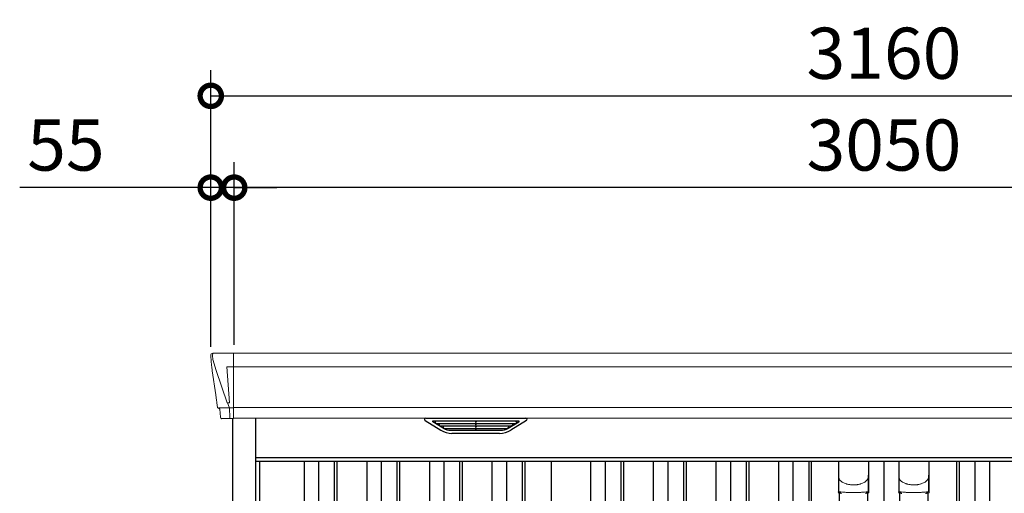
# Model space of a CAD drawing. Extents: x 220 to 16588, y -219 to 11106.
# Drawn here: x 3692 to 6002, y 4056 to 5168 of the extents above; entities that cross this region are included whole.
import ezdxf

# ---------------------------------------------------------------- set-up
doc = ezdxf.new("R2010")
doc.units = 0
doc.header["$LTSCALE"] = 20
doc.header["$PDMODE"] = 3
doc.header["$PDSIZE"] = 2
doc.layers.get('0').update_dxf_attribs({"linetype": 'CONTINUOUS'})
doc.layers.get('DEFPOINTS').update_dxf_attribs({"linetype": 'CONTINUOUS'})
for name, color, linetype in [('寸法', 4, 'CONTINUOUS'), ('細線', 5, 'CONTINUOUS'), ('部品1', 7, 'CONTINUOUS')]:
    doc.layers.add(name, color=color, linetype=linetype)
doc.styles.add('STYLE1', font='isocp.shx', dxfattribs={"bigfont": 'bigfont.shx'})
doc.dimstyles.new('INABA_S40G', dxfattribs={"dimscale": 40, "dimtxt": 3, "dimasz": 2.5, "dimexe": 1.5, "dimexo": 0.5, "dimgap": 1, "dimtad": 3, "dimdec": 1, "dimdsep": 46, "dimtxsty": 'STYLE1', "dimblk1": 'DOTSMALL', "dimblk2": 'DOTSMALL', "dimsah": 1, "dimcen": 0, "dimclrt": 7, "dimadec": 0, "dimazin": 0, "dimtfac": 1, "dimtdec": 4, "dimtix": 1, "dimtmove": 0, "dimatfit": 3, "dimldrblk": 'DOTSMALL', "dimfxl": 1, "dimtolj": 1, "dimtzin": 0, "dimarcsym": 0})

# ---------------------------------------------------------------- blocks, each defined once
blk = doc.blocks.new('A$C7B226D1B')
at = {"layer": '細線', "linetype": 'Continuous', "lineweight": 15}
for p, q in [((-1575.6, 2179.7), (-1574.8, 2170.6)), ((-1527, 2185), (-1527, 2032.6)), ((-1574.8, 2170.6), (-1567.4, 2144.3)), ((-1527.7, 2153.6), (-1542.6, 2153.6)), ((-1542.6, 2153.6), (-1536, 2069)), ((1527, 2153.6), (-1527, 2153.6)), ((-1567.3, 2144.3), (-1541.2, 2068.9)), ((-1559.8, 2056.8), (-1541.3, 2057.2)), ((-1541.1, 2069), (-1536.1, 2069)), ((-1541.1, 2069), (-1536.9, 2058.7)), ((-1536.9, 2057.3), (-1536.9, 2058.7)), ((-1535.7, 2057.3), (-1527.7, 2057.3)), ((-1535.7, 2057.3), (-1535.7, 2054.5)), ((1527, 2057.8), (-1527, 2057.8)), ((-1562.1, 2056.4), (-1562.1, 2056.6)), ((-1535.7, 2054.5), (-1535, 2035.6)), ((-1535, 2035.6), (-1535, 2031.9))]:
    blk.add_line(p, q, dxfattribs=at)
at = {"layer": '細線'}
for p, q in [((-1034.4, 2009.6), (-1058.7, 2024.4)), ((-860.6, 2026.1), (-1055.4, 2026.1)), ((-1053.2, 2024.4), (-1053.7, 2022.1)), ((-1051.8, 2020.7), (-1051.3, 2020.6)), ((-1050.8, 2020.4), (-865.2, 2020.4)), ((-1043.2, 2020.4), (-1044.3, 2016.3)), ((-1042.3, 2014.9), (-1041.8, 2014.8)), ((-1041.3, 2014.6), (-874.7, 2014.6)), ((-1033.8, 2014.6), (-1034.8, 2010.5)), ((-958.8, 2026.1), (-958.8, 2023.9)), ((-958.8, 2020.4), (-958.8, 2018.1)), ((-958.8, 2014.6), (-958.8, 2012.3)), ((-957.2, 2026.1), (-957.2, 2023.9)), ((-957.2, 2020.4), (-957.2, 2018.1)), ((-957.2, 2014.6), (-957.2, 2012.3)), ((-882.2, 2014.6), (-881.2, 2010.5)), ((-881.6, 2009.6), (-857.3, 2024.4)), ((-873.7, 2014.9), (-874.2, 2014.8)), ((-872.8, 2020.4), (-871.7, 2016.3)), ((-864.2, 2020.7), (-864.7, 2020.6)), ((-862.8, 2024.4), (-862.3, 2022.1)), ((-1031.6, 2008.8), (-884.4, 2008.8)), ((-1016.1, 2004.4), (-899.9, 2004.4)), ((-958.8, 2008.8), (-958.8, 2006.8)), ((-957.2, 2008.8), (-957.2, 2006.8)), ((-1474, 1932), (1474, 1932)), ((-1361, 1932), (-1361, 159)), ((-1327, 1932), (-1327, 159)), ((-1290, 1932), (-1290, 159)), ((-1284, 1932), (-1284, 159)), ((-1214, 1932), (-1214, 159)), ((-1180, 1932), (-1180, 159)), ((-1143, 1932), (-1143, 159)), ((-1137, 1932), (-1137, 159)), ((-1067, 1932), (-1067, 159)), ((-1033, 1932), (-1033, 159)), ((-996, 1932), (-996, 159)), ((-990, 1932), (-990, 159)), ((-920, 1932), (-920, 159)), ((-886, 1932), (-886, 159)), ((-849, 1932), (-849, 159)), ((-843, 1932), (-843, 159)), ((-688.5, 1932), (-688.5, 149)), ((-654.5, 1932), (-654.5, 149)), ((-617.5, 1932), (-617.5, 149)), ((-611.5, 1932), (-611.5, 149)), ((-541.5, 1932), (-541.5, 149)), ((-507.5, 1932), (-507.5, 149)), ((-470.5, 1932), (-470.5, 149)), ((-464.5, 1932), (-464.5, 149)), ((-394.5, 1932), (-394.5, 149)), ((-360.5, 1932), (-360.5, 149)), ((-323.5, 1932), (-323.5, 149)), ((-317.5, 1932), (-317.5, 149)), ((-247.5, 1932), (-247.5, 149)), ((-213.5, 1932), (-213.5, 149)), ((-176.5, 1932), (-176.5, 149)), ((-170.5, 1932), (-170.5, 149)), ((170.5, 1932), (170.5, 149)), ((176.5, 1932), (176.5, 149)), ((213.5, 1932), (213.5, 149)), ((247.5, 1932), (247.5, 149))]:
    blk.add_line(p, q, dxfattribs=at)
at = {"layer": '細線', "ltscale": 0.05}
for p, q in [((-106.6, 1898.1), (-106.6, 1859.7)), ((-36.4, 1859.7), (-36.4, 1898.1)), ((34.9, 1898.1), (34.9, 1859.7)), ((105.1, 1859.7), (105.1, 1898.1))]:
    blk.add_line(p, q, dxfattribs=at)
at = {"layer": '細線', "linetype": 'Continuous', "lineweight": 15}
for centre, radius, start, end in [((-1527.5, 2157.3), 3.71, 267.3086, 278.1514), ((-1527.7, 2058.1), 0.794, 272.7792, 338.4213)]:
    blk.add_arc(centre, radius, start, end, dxfattribs=at)
at = {"layer": '細線', "ltscale": 0.05}
for centre, start, end in [((-126.4, 1865.6), 341.0272, 343.615), ((-16.6, 1865.6), 196.385, 198.9728), ((15.1, 1865.6), 341.0272, 343.615), ((124.9, 1865.6), 196.385, 198.9728)]:
    blk.add_arc(centre, 20.7, start, end, dxfattribs=at)
at = {"layer": '細線', "linetype": 'Continuous', "lineweight": 15}
for centre, major_axis, ratio, start_param, end_param in [((-1575.1, 2180), (-0.01, 5), 0.099967, 6.257386, 7.915747), ((-1535.6, 2057.1), (8.01, 0), 0.025621, 1.573939, 2.356175), ((-1509.8, 1993.6), (-31.4, 75.3), 0.061191, 6.257638, 6.280958), ((-1554.1, 2056.6), (8.03, 0), 0.025458, 2.359359, 3.141595)]:
    blk.add_ellipse(centre, major_axis=major_axis, ratio=ratio, start_param=start_param, end_param=end_param, dxfattribs=at)
at = {"layer": '細線'}
for centre, major_axis, ratio, start_param, end_param in [((-1055.4, 2025.1), (-4.54, 0), 0.220299, 4.712389, 7.044709), ((-1051.6, 2021.3), (-2.14, 0.82), 0.265783, 0.033636, 1.595705), ((-1050.6, 2025.1), (-2.54, -0.79), 0.2428, 3.80531, 6.13763), ((-1051.3, 2020.7), (-0.641, 0.247), 0.265783, 1.595705, 2.538183), ((-1042.1, 2015.5), (-2.14, 0.82), 0.265783, 0.033636, 1.595705), ((-1041.8, 2014.9), (-0.641, 0.247), 0.265783, 1.595705, 2.538183), ((-958, 2023.9), (-0.8, 0), 0.739961, 0, 3.141593), ((-958, 2018.1), (-0.8, 0), 0.739961, 0, 3.141593), ((-958, 2012.3), (-0.8, 0), 0.739961, 0, 3.141593), ((-874.2, 2014.9), (-0.641, -0.247), 0.265783, 0.603409, 1.545887), ((-873.9, 2015.5), (-2.14, -0.82), 0.265783, 1.545887, 3.107957), ((-865.4, 2025.1), (-2.54, 0.79), 0.2428, 3.287148, 5.619468), ((-864.7, 2020.7), (-0.641, -0.247), 0.265783, 0.603409, 1.545887), ((-864.4, 2021.3), (-2.14, -0.82), 0.265783, 1.545887, 3.107957), ((-860.6, 2025.1), (-4.54, 0), 0.220299, 2.380069, 4.712389), ((-1032.6, 2009.7), (-2.14, 0.82), 0.265783, 0.033636, 0.752483), ((-1011.1, 2059.6), (-13.4, -54.2), 0.77887, 6.036126, 6.477163), ((-1015.6, 2041.6), (-44, -0.1), 0.800451, 1.168161, 1.180852), ((-958, 2006.8), (-0.8, 0), 0.739961, 0, 3.141593), ((-904.9, 2059.6), (13.4, -54.2), 0.77887, 6.089208, 6.530244), ((-900.4, 2041.6), (-44, 0.1), 0.800451, 1.960741, 1.973432), ((-883.4, 2009.7), (-2.14, -0.82), 0.265783, 2.38911, 3.107957)]:
    blk.add_ellipse(centre, major_axis=major_axis, ratio=ratio, start_param=start_param, end_param=end_param, dxfattribs=at)
at = {"layer": '細線', "linetype": 'Continuous', "lineweight": 15}
for points, knots in [([(-1536, 2069), (-1536, 2069), (-1536, 2069), (-1536, 2069), (-1536.1, 2069), (-1536.1, 2069), (-1536.1, 2069)], [0, 0, 0, 0, 0.0508072, 0.185283, 0.5526152, 1, 1, 1, 1]), ([(-106.6, 1898.1), (-106.6, 1896.5), (-106.4, 1894.9), (-105.9, 1892.6), (-105.7, 1891.9), (-105.3, 1890.7), (-105.2, 1890.3), (-105, 1889.7), (-104.9, 1889.6), (-104.8, 1889.2), (-104.7, 1889), (-104.6, 1888.8)], [0, 0, 0, 0, 0.5, 0.5, 0.75, 0.75, 0.875, 0.875, 0.9375, 0.9375, 1, 1, 1, 1]), ([(-36.4, 1898.1), (-36.4, 1896.5), (-36.6, 1894.9), (-37.1, 1892.6), (-37.3, 1891.9), (-37.7, 1890.7), (-37.8, 1890.3), (-38, 1889.7), (-38.1, 1889.6), (-38.2, 1889.2), (-38.3, 1889), (-38.4, 1888.8)], [0, 0, 0, 0, 0.5, 0.5, 0.75, 0.75, 0.875, 0.875, 0.9375, 0.9375, 1, 1, 1, 1]), ([(34.9, 1898.1), (34.9, 1896.5), (35.1, 1894.9), (35.6, 1892.6), (35.8, 1891.9), (36.2, 1890.7), (36.3, 1890.3), (36.5, 1889.7), (36.6, 1889.6), (36.7, 1889.2), (36.8, 1889), (36.9, 1888.8)], [0, 0, 0, 0, 0.5, 0.5, 0.75, 0.75, 0.875, 0.875, 0.9375, 0.9375, 1, 1, 1, 1]), ([(105.1, 1898.1), (105.1, 1896.5), (104.9, 1894.9), (104.4, 1892.6), (104.2, 1891.9), (103.8, 1890.7), (103.7, 1890.3), (103.5, 1889.7), (103.4, 1889.6), (103.3, 1889.2), (103.2, 1889), (103.1, 1888.8)], [0, 0, 0, 0, 0.5, 0.5, 0.75, 0.75, 0.875, 0.875, 0.9375, 0.9375, 1, 1, 1, 1]), ([(-104.6, 1888.8), (-103.7, 1887.7), (-102.7, 1886.6), (-101.1, 1885.2), (-100.5, 1884.7), (-99.4, 1883.8), (-98.8, 1883.4), (-95.7, 1881.4), (-93, 1880.1), (-89.4, 1878.9), (-88.7, 1878.6), (-87.2, 1878.2), (-86.5, 1878), (-84.2, 1877.5), (-82.7, 1877.2), (-80.3, 1876.8), (-79.5, 1876.7), (-77.9, 1876.5), (-77.1, 1876.4), (-74.7, 1876.3), (-73.1, 1876.2), (-69.9, 1876.2), (-68.3, 1876.3), (-65.9, 1876.4), (-65.1, 1876.5), (-63.5, 1876.7), (-62.7, 1876.8), (-60.4, 1877.1), (-58.8, 1877.5), (-56.5, 1878), (-55.8, 1878.2), (-54.3, 1878.6), (-53.6, 1878.9), (-51.4, 1879.6), (-50, 1880.2), (-47.3, 1881.5), (-46.1, 1882.2), (-44.2, 1883.4), (-43.6, 1883.9), (-42.5, 1884.7), (-41.9, 1885.2), (-40.3, 1886.6), (-39.3, 1887.7), (-38.4, 1888.8)], [0, 0, 0, 0, 0.0625, 0.0625, 0.09375, 0.09375, 0.125, 0.125, 0.25, 0.25, 0.28125, 0.28125, 0.3125, 0.3125, 0.375, 0.375, 0.40625, 0.40625, 0.4375, 0.4375, 0.5, 0.5, 0.5625, 0.5625, 0.59375, 0.59375, 0.625, 0.625, 0.6875, 0.6875, 0.71875, 0.71875, 0.75, 0.75, 0.8125, 0.8125, 0.875, 0.875, 0.90625, 0.90625, 0.9375, 0.9375, 1, 1, 1, 1]), ([(36.9, 1888.8), (37.8, 1887.7), (38.8, 1886.6), (40.4, 1885.2), (41, 1884.7), (42.1, 1883.8), (42.7, 1883.4), (45.8, 1881.4), (48.5, 1880.1), (52.1, 1878.9), (52.8, 1878.6), (54.3, 1878.2), (55, 1878), (57.3, 1877.5), (58.8, 1877.2), (61.2, 1876.8), (62, 1876.7), (63.6, 1876.5), (64.4, 1876.4), (66.8, 1876.3), (68.4, 1876.2), (71.6, 1876.2), (73.2, 1876.3), (75.6, 1876.4), (76.4, 1876.5), (78, 1876.7), (78.8, 1876.8), (81.1, 1877.1), (82.7, 1877.5), (85, 1878), (85.7, 1878.2), (87.2, 1878.6), (87.9, 1878.9), (90.1, 1879.6), (91.5, 1880.2), (94.2, 1881.5), (95.4, 1882.2), (97.3, 1883.4), (97.9, 1883.9), (99, 1884.7), (99.6, 1885.2), (101.2, 1886.6), (102.2, 1887.7), (103.1, 1888.8)], [0, 0, 0, 0, 0.0625, 0.0625, 0.09375, 0.09375, 0.125, 0.125, 0.25, 0.25, 0.28125, 0.28125, 0.3125, 0.3125, 0.375, 0.375, 0.40625, 0.40625, 0.4375, 0.4375, 0.5, 0.5, 0.5625, 0.5625, 0.59375, 0.59375, 0.625, 0.625, 0.6875, 0.6875, 0.71875, 0.71875, 0.75, 0.75, 0.8125, 0.8125, 0.875, 0.875, 0.90625, 0.90625, 0.9375, 0.9375, 1, 1, 1, 1]), ([(-104.6, 1860), (-104.9, 1860), (-105.2, 1860), (-105.6, 1860), (-105.8, 1860), (-106.2, 1860), (-106.3, 1859.9), (-106.5, 1859.8), (-106.6, 1859.8), (-106.6, 1859.7)], [0, 0, 0, 0, 0.25, 0.25, 0.5, 0.5, 0.75, 0.75, 1, 1, 1, 1]), ([(-38.4, 1860), (-40.7, 1859.7), (-43.2, 1859.5), (-47.2, 1859.2), (-48.5, 1859.1), (-50.5, 1858.9), (-51.2, 1858.9), (-52.6, 1858.8), (-53.3, 1858.8), (-56.9, 1858.6), (-59.7, 1858.5), (-64.1, 1858.4), (-65.6, 1858.3), (-67.8, 1858.3), (-68.5, 1858.3), (-70, 1858.3), (-70.8, 1858.3), (-74.5, 1858.3), (-77.5, 1858.3), (-81.8, 1858.4), (-83.3, 1858.5), (-85.4, 1858.6), (-86.2, 1858.6), (-87.6, 1858.7), (-88.3, 1858.7), (-91.8, 1858.9), (-94.6, 1859), (-99.8, 1859.5), (-102.3, 1859.7), (-104.6, 1860)], [0, 0, 0, 0, 0.125, 0.125, 0.1875, 0.1875, 0.21875, 0.21875, 0.25, 0.25, 0.375, 0.375, 0.4375, 0.4375, 0.46875, 0.46875, 0.5, 0.5, 0.625, 0.625, 0.6875, 0.6875, 0.71875, 0.71875, 0.75, 0.75, 0.875, 0.875, 1, 1, 1, 1]), ([(-36.4, 1859.7), (-36.4, 1859.8), (-36.5, 1859.8), (-36.7, 1859.9), (-36.8, 1860), (-37.2, 1860), (-37.4, 1860), (-37.8, 1860), (-38.1, 1860), (-38.4, 1860)], [0, 0, 0, 0, 0.25, 0.25, 0.5, 0.5, 0.75, 0.75, 1, 1, 1, 1]), ([(36.9, 1860), (36.6, 1860), (36.3, 1860), (35.9, 1860), (35.7, 1860), (35.3, 1860), (35.2, 1859.9), (35, 1859.8), (34.9, 1859.8), (34.9, 1859.7)], [0, 0, 0, 0, 0.25, 0.25, 0.5, 0.5, 0.75, 0.75, 1, 1, 1, 1]), ([(103.1, 1860), (100.8, 1859.7), (98.3, 1859.5), (94.3, 1859.2), (93, 1859.1), (91, 1858.9), (90.3, 1858.9), (88.9, 1858.8), (88.2, 1858.8), (84.6, 1858.6), (81.8, 1858.5), (77.4, 1858.4), (75.9, 1858.3), (73.7, 1858.3), (73, 1858.3), (71.5, 1858.3), (70.7, 1858.3), (67, 1858.3), (64, 1858.3), (59.7, 1858.4), (58.2, 1858.5), (56.1, 1858.6), (55.3, 1858.6), (53.9, 1858.7), (53.2, 1858.7), (49.7, 1858.9), (46.9, 1859), (41.7, 1859.5), (39.2, 1859.7), (36.9, 1860)], [0, 0, 0, 0, 0.125, 0.125, 0.1875, 0.1875, 0.21875, 0.21875, 0.25, 0.25, 0.375, 0.375, 0.4375, 0.4375, 0.46875, 0.46875, 0.5, 0.5, 0.625, 0.625, 0.6875, 0.6875, 0.71875, 0.71875, 0.75, 0.75, 0.875, 0.875, 1, 1, 1, 1]), ([(105.1, 1859.7), (105.1, 1859.8), (105, 1859.8), (104.8, 1859.9), (104.7, 1860), (104.3, 1860), (104.1, 1860), (103.7, 1860), (103.4, 1860), (103.1, 1860)], [0, 0, 0, 0, 0.25, 0.25, 0.5, 0.5, 0.75, 0.75, 1, 1, 1, 1])]:
    blk.add_open_spline(points, degree=3, knots=knots, dxfattribs=at)
at = {"layer": '細線'}
for points, knots in [([(-1034.3, 2009.9), (-1034.2, 2009.8), (-1034.1, 2009.8), (-1033.8, 2009.6), (-1033.7, 2009.5), (-1033.3, 2009.3), (-1033, 2009.2), (-1032.7, 2009.1)], [0, 0, 0, 0, 0.25, 0.25, 0.5, 0.5, 1, 1, 1, 1]), ([(-1032.2, 2009), (-1032, 2008.9), (-1031.8, 2008.8), (-1031.6, 2008.8), (-1031.6, 2008.8)], [0, 0, 0, 0, 0.876437, 1, 1, 1, 1]), ([(-883.8, 2009), (-884, 2008.9), (-884.2, 2008.8), (-884.4, 2008.8), (-884.4, 2008.8)], [0, 0, 0, 0, 0.876437, 1, 1, 1, 1]), ([(-881.7, 2009.9), (-881.8, 2009.8), (-881.9, 2009.8), (-882.2, 2009.6), (-882.3, 2009.5), (-882.7, 2009.3), (-883, 2009.2), (-883.3, 2009.1)], [0, 0, 0, 0, 0.25, 0.25, 0.5, 0.5, 1, 1, 1, 1])]:
    blk.add_open_spline(points, degree=3, knots=knots, dxfattribs=at)
at = {"layer": '細線', "ltscale": 0.05}
for points in [[(-36.4, 1898.1), (-36.4, 1898.3), (-36.4, 1898.6), (-36.4, 1898.9)], [(105.1, 1898.1), (105.1, 1898.3), (105.1, 1898.6), (105.1, 1898.9)]]:
    blk.add_open_spline(points, degree=3, dxfattribs=at)
at = {"layer": '部品1', "linetype": 'Continuous', "lineweight": 15}
for p, q in [((-1580.1, 2179.6), (-1580.1, 2178.4)), ((-1580.1, 2178.4), (-1578.2, 2156.6)), ((1575.2, 2185), (-1575.2, 2185)), ((-1577.9, 2154), (-1577, 2143.5)), ((-1577, 2143.5), (-1568.4, 2087.5)), ((-1567.4, 2144.3), (-1567.3, 2144.3)), ((-1565.5, 2068.5), (-1564.5, 2057.8)), ((-1563, 2056.4), (-1562.1, 2056.4)), ((-1559.1, 2053.7), (-1557.5, 2034.8)), ((-1527, 2032.6), (1527, 2032.6))]:
    blk.add_line(p, q, dxfattribs=at)
at = {"layer": '部品1'}
for p, q in [((-1527.7, 2032.1), (-1554, 2031.6)), ((-1528, 0), (-1528, 2032.1)), ((-1474, 100), (-1474, 2032.6)), ((-1076.9, 2027.1), (-1040, 2004.5)), ((-1075.4, 2032.6), (-840.6, 2032.6)), ((-839.1, 2027.1), (-876, 2004.5)), ((-902.1, 1997.1), (-1013.9, 1997.1)), ((1474, 1940), (-1474, 1940)), ((-1465, 144.8), (-1465, 1932)), ((-780.5, 149), (-780.5, 1932)), ((-106.9, 1932), (-106.9, 1858.8)), ((-36.1, 1932), (-36.1, 1858.8)), ((0, 1932), (0, 149)), ((34.6, 1932), (34.6, 1858.8)), ((105.4, 1932), (105.4, 1858.8)), ((-104.8, 1857.3), (-104.8, 231.2)), ((-38.3, 1857.3), (-38.3, 231.2)), ((36.7, 1857.3), (36.7, 1127.8)), ((103.2, 1857.3), (103.2, 1127.8))]:
    blk.add_line(p, q, dxfattribs=at)
at = {"layer": '部品1', "linetype": 'Continuous', "lineweight": 15, "flags": 128}
blk.add_lwpolyline([(-1578.2, 2156.6), (-1578.2, 2156.3), (-1578.1, 2156.2)], dxfattribs=at)
at = {"layer": '部品1'}
for points in [[(-106.9, 1858.8, 0.006066), (-106.9, 1858.8, 0.006038), (-106.9, 1858.7, 0.006018), (-106.9, 1858.7, 0.006007), (-106.9, 1858.6, 0.006003), (-106.9, 1858.6, 0.006006), (-106.9, 1858.5, 0.006018), (-106.9, 1858.5, 0.006038), (-106.9, 1858.4, 0.006066), (-106.8, 1858.4, 0.006101), (-106.8, 1858.3, 0.006145), (-106.8, 1858.3, 0.006212), (-106.8, 1858.2, 0.006246), (-106.8, 1858.2, 0.006203), (-106.8, 1858.2, 0.006172), (-106.8, 1858.1, 0.006154), (-106.7, 1858.1, 0.006149), (-106.7, 1858, 0.006157), (-106.7, 1858, 0.006177), (-106.7, 1857.9, 0.00621), (-106.7, 1857.9, 0.006256), (-106.6, 1857.8, 0.006314), (-106.6, 1857.8, 0.006386), (-106.6, 1857.7, 0.006445), (-106.6, 1857.7, 0.006408), (-106.5, 1857.7, 0.006372), (-106.5, 1857.6, 0.006347), (-106.5, 1857.6, 0.006335), (-106.4, 1857.5, 0.006334), (-106.4, 1857.5, 0.006345), (-106.4, 1857.5, 0.006367), (-106.3, 1857.4, 0.006401), (-106.3, 1857.4, 0.006446), (-106.3, 1857.4, 0.006503), (-106.2, 1857.3, 0.006571), (-106.2, 1857.3, 0.006562), (-106.1, 1857.3, 0.006522), (-106.1, 1857.2, 0.006504), (-106.1, 1857.2, 0.006492), (-106, 1857.2, 0.006487), (-106, 1857.1, 0.006488), (-105.9, 1857.1, 0.006496), (-105.9, 1857.1, 0.00651), (-105.8, 1857.1, 0.006531), (-105.8, 1857, 0.006558), (-105.8, 1857, 0.006591), (-105.7, 1857, 0.00663), (-105.7, 1857)], [(34.6, 1858.8, 0.006066), (34.6, 1858.8, 0.006038), (34.6, 1858.7, 0.006018), (34.6, 1858.7, 0.006007), (34.6, 1858.6, 0.006003), (34.6, 1858.6, 0.006006), (34.6, 1858.5, 0.006018), (34.6, 1858.5, 0.006038), (34.6, 1858.4, 0.006066), (34.7, 1858.4, 0.006101), (34.7, 1858.3, 0.006145), (34.7, 1858.3, 0.006212), (34.7, 1858.2, 0.006246), (34.7, 1858.2, 0.006203), (34.7, 1858.2, 0.006172), (34.7, 1858.1, 0.006154), (34.8, 1858.1, 0.006149), (34.8, 1858, 0.006157), (34.8, 1858, 0.006177), (34.8, 1857.9, 0.00621), (34.8, 1857.9, 0.006256), (34.9, 1857.8, 0.006314), (34.9, 1857.8, 0.006386), (34.9, 1857.7, 0.006445), (34.9, 1857.7, 0.006408), (35, 1857.7, 0.006372), (35, 1857.6, 0.006347), (35, 1857.6, 0.006335), (35.1, 1857.5, 0.006334), (35.1, 1857.5, 0.006345), (35.1, 1857.5, 0.006367), (35.2, 1857.4, 0.006401), (35.2, 1857.4, 0.006446), (35.2, 1857.4, 0.006503), (35.3, 1857.3, 0.006571), (35.3, 1857.3, 0.006562), (35.4, 1857.3, 0.006522), (35.4, 1857.2, 0.006504), (35.4, 1857.2, 0.006492), (35.5, 1857.2, 0.006487), (35.5, 1857.1, 0.006488), (35.6, 1857.1, 0.006496), (35.6, 1857.1, 0.00651), (35.7, 1857.1, 0.006531), (35.7, 1857, 0.006558), (35.7, 1857, 0.006591), (35.8, 1857, 0.00663), (35.8, 1857)]]:
    blk.add_lwpolyline(points, format="xyb", dxfattribs=at)
at = {"layer": '部品1', "linetype": 'Continuous', "lineweight": 15}
for centre, radius, start, end in [((-1563, 2057.9), 1.5, 185.0304, 269.9992), ((-1562.1, 2053.4), 3, 5.0309, 90.0085), ((-1554, 2035.1), 3.5, 185.0285, 270.011)]:
    blk.add_arc(centre, radius, start, end, dxfattribs=at)
at = {"layer": '部品1', "lineweight": 15}
blk.add_arc((-1527.7, 2032.9), 0.803, 274.0206, 337.8347, dxfattribs=at)
at = {"layer": '部品1'}
for centre, radius, start, end in [((-1075.4, 2029.6), 3, 90, 238.5305), ((-840.6, 2029.6), 3, 301.4695, 90), ((-1013.9, 2047.1), 50, 238.5305, 270), ((-902.1, 2047.1), 50, 270, 301.4695), ((-71.5, 1941.2), 90.9, 247.9267, 248.4074), ((-123.3, 1863.1), 19.4, 340.6788, 342.7826), ((-19.7, 1863.1), 19.4, 197.2174, 199.3212), ((-71.5, 1941.2), 90.9, 291.5926, 292.0733), ((70, 1941.2), 90.9, 247.9267, 248.4074), ((18.2, 1863.1), 19.4, 340.6788, 342.7826), ((121.8, 1863.1), 19.4, 197.2174, 199.3212), ((70, 1941.2), 90.9, 291.5926, 292.0733)]:
    blk.add_arc(centre, radius, start, end, dxfattribs=at)
at = {"layer": '部品1', "linetype": 'Continuous', "lineweight": 15}
for centre, major_axis, ratio, start_param, end_param in [((-1575.1, 2180), (3.75, -3.31), 0.997428, 2.292042, 3.950403), ((-1577.9, 2154), (-0.26, 3.01), 0.002715, 4.730218, 5.548587), ((-1572.4, 2113.3), (-7, 45.1), 0.000257, 3.266133, 4.103188)]:
    blk.add_ellipse(centre, major_axis=major_axis, ratio=ratio, start_param=start_param, end_param=end_param, dxfattribs=at)
at = {"layer": '部品1'}
for points, knots in [([(-104.7, 1857.4), (-104.7, 1857.5), (-104.6, 1857.5), (-104.5, 1857.6), (-104.4, 1857.6), (-104.3, 1857.7), (-104.2, 1857.7), (-104, 1857.7), (-103.9, 1857.7), (-103.7, 1857.7), (-103.6, 1857.7), (-103.2, 1857.7), (-103, 1857.7), (-102.7, 1857.6)], [0, 0, 0, 0, 0.25, 0.25, 0.375, 0.375, 0.5, 0.5, 0.625, 0.625, 0.75, 0.75, 1, 1, 1, 1]), ([(-102.7, 1857.6), (-102.4, 1857.6), (-102.2, 1857.5), (-101.7, 1857.4), (-101.6, 1857.4), (-101.3, 1857.3), (-101.2, 1857.2), (-100.7, 1857.1), (-100.4, 1857), (-99.9, 1856.7), (-99.7, 1856.6), (-99.4, 1856.5)], [0, 0, 0, 0, 0.25, 0.25, 0.375, 0.375, 0.5, 0.5, 0.75, 0.75, 1, 1, 1, 1]), ([(-43.6, 1856.5), (-43.3, 1856.6), (-43.1, 1856.7), (-42.6, 1857), (-42.3, 1857.1), (-41.8, 1857.2), (-41.7, 1857.3), (-41.4, 1857.4), (-41.3, 1857.4), (-40.8, 1857.5), (-40.6, 1857.6), (-40.3, 1857.6)], [0, 0, 0, 0, 0.25, 0.25, 0.5, 0.5, 0.625, 0.625, 0.75, 0.75, 1, 1, 1, 1]), ([(-40.3, 1857.6), (-40, 1857.7), (-39.8, 1857.7), (-39.4, 1857.7), (-39.3, 1857.7), (-39.1, 1857.7), (-39, 1857.7), (-38.7, 1857.7), (-38.6, 1857.6), (-38.4, 1857.5), (-38.3, 1857.5), (-38.3, 1857.4)], [0, 0, 0, 0, 0.25, 0.25, 0.375, 0.375, 0.5, 0.5, 0.75, 0.75, 1, 1, 1, 1]), ([(-36.1, 1858.8), (-36.1, 1858.6), (-36.1, 1858.4), (-36.2, 1858.1), (-36.3, 1857.9), (-36.5, 1857.6), (-36.7, 1857.4), (-37, 1857.1), (-37.2, 1857), (-37.3, 1857)], [0, 0, 0, 0, 0.25, 0.25, 0.5, 0.5, 0.75, 0.75, 1, 1, 1, 1]), ([(36.8, 1857.4), (36.8, 1857.5), (36.9, 1857.5), (37, 1857.6), (37.1, 1857.6), (37.2, 1857.7), (37.3, 1857.7), (37.5, 1857.7), (37.6, 1857.7), (37.8, 1857.7), (37.9, 1857.7), (38.3, 1857.7), (38.5, 1857.7), (38.8, 1857.6)], [0, 0, 0, 0, 0.25, 0.25, 0.375, 0.375, 0.5, 0.5, 0.625, 0.625, 0.75, 0.75, 1, 1, 1, 1]), ([(38.8, 1857.6), (39.1, 1857.6), (39.3, 1857.5), (39.8, 1857.4), (39.9, 1857.4), (40.2, 1857.3), (40.3, 1857.2), (40.8, 1857.1), (41.1, 1857), (41.6, 1856.7), (41.8, 1856.6), (42.1, 1856.5)], [0, 0, 0, 0, 0.25, 0.25, 0.375, 0.375, 0.5, 0.5, 0.75, 0.75, 1, 1, 1, 1]), ([(97.9, 1856.5), (98.2, 1856.6), (98.4, 1856.7), (98.9, 1857), (99.2, 1857.1), (99.7, 1857.2), (99.8, 1857.3), (100.1, 1857.4), (100.2, 1857.4), (100.7, 1857.5), (100.9, 1857.6), (101.2, 1857.6)], [0, 0, 0, 0, 0.25, 0.25, 0.5, 0.5, 0.625, 0.625, 0.75, 0.75, 1, 1, 1, 1]), ([(101.2, 1857.6), (101.5, 1857.7), (101.7, 1857.7), (102.1, 1857.7), (102.2, 1857.7), (102.4, 1857.7), (102.5, 1857.7), (102.8, 1857.7), (102.9, 1857.6), (103.1, 1857.5), (103.2, 1857.5), (103.2, 1857.4)], [0, 0, 0, 0, 0.25, 0.25, 0.375, 0.375, 0.5, 0.5, 0.75, 0.75, 1, 1, 1, 1]), ([(105.4, 1858.8), (105.4, 1858.6), (105.4, 1858.4), (105.3, 1858.1), (105.2, 1857.9), (105, 1857.6), (104.8, 1857.4), (104.5, 1857.1), (104.3, 1857), (104.2, 1857)], [0, 0, 0, 0, 0.25, 0.25, 0.5, 0.5, 0.75, 0.75, 1, 1, 1, 1])]:
    blk.add_open_spline(points, degree=3, knots=knots, dxfattribs=at)
blk = doc.blocks.new('_DOTSMALL')
at = {"color": 0, "linetype": 'ByBlock', "ltscale": 50, "const_width": 0.5}
blk.add_lwpolyline([(-0.0625, 0, 1), (0.0625, 0, 1)], format="xyb", close=True, dxfattribs=at)
blk = doc.blocks.new('*D10')
at = {"layer": 'DEFPOINTS', "color": 0, "ltscale": 50}
for p in [(4195, 4773.7), (4195, 4385), (7245, 4385)]:
    blk.add_point(p, dxfattribs=at)
at = {"layer": '寸法', "color": 0, "lineweight": -2, "ltscale": 50}
for p, q in [((4195, 4405), (4195, 4833.7)), ((7245, 4405), (7245, 4833.7)), ((7245, 4773.7), (4195, 4773.7))]:
    blk.add_line(p, q, dxfattribs=at)
at = {"layer": '寸法', "color": 0, "lineweight": -2, "ltscale": 50, "xscale": 100, "yscale": 100, "zscale": 100, "rotation": 180}
blk.add_blockref('_DOTSMALL', (4195, 4773.7), dxfattribs=at)
at = {"layer": '寸法', "color": 0, "lineweight": -2, "ltscale": 50, "xscale": 100, "yscale": 100, "zscale": 100}
blk.add_blockref('_DOTSMALL', (7245, 4773.7), dxfattribs=at)
at = {"layer": '寸法', "color": 7, "ltscale": 50, "insert": (5720, 4873.7), "char_height": 120, "attachment_point": 5, "style": 'STYLE1'}
blk.add_mtext('\\A1;3050', dxfattribs=at)
blk = doc.blocks.new('*D11')
at = {"layer": 'DEFPOINTS', "color": 0, "ltscale": 50}
for p in [(4140, 4773.7), (4140, 4380), (4195, 4385)]:
    blk.add_point(p, dxfattribs=at)
at = {"layer": '寸法', "color": 0, "lineweight": -2, "ltscale": 50}
for p, q in [((4140, 4400), (4140, 4833.7)), ((4195, 4405), (4195, 4833.7)), ((4140, 4773.7), (3691.5, 4773.7)), ((4195, 4773.7), (4140, 4773.7)), ((4195, 4773.7), (4295, 4773.7))]:
    blk.add_line(p, q, dxfattribs=at)
at = {"layer": '寸法', "color": 0, "lineweight": -2, "ltscale": 50, "xscale": 100, "yscale": 100, "zscale": 100}
blk.add_blockref('_DOTSMALL', (4140, 4773.7), dxfattribs=at)
at = {"layer": '寸法', "color": 0, "lineweight": -2, "ltscale": 50, "xscale": 100, "yscale": 100, "zscale": 100, "rotation": 180}
blk.add_blockref('_DOTSMALL', (4195, 4773.7), dxfattribs=at)
at = {"layer": '寸法', "color": 7, "ltscale": 50, "insert": (3800, 4873.7), "char_height": 120, "attachment_point": 5, "style": 'STYLE1'}
blk.add_mtext('\\A1;55', dxfattribs=at)
blk = doc.blocks.new('*D13')
at = {"layer": 'DEFPOINTS', "color": 0, "ltscale": 50}
for p in [(7300, 4989.1), (4140, 4380), (7300, 4380)]:
    blk.add_point(p, dxfattribs=at)
at = {"layer": '寸法', "color": 0, "lineweight": -2, "ltscale": 50}
for p, q in [((4140, 4400), (4140, 5049.1)), ((7300, 4400), (7300, 5049.1)), ((4140, 4989.1), (7300, 4989.1))]:
    blk.add_line(p, q, dxfattribs=at)
at = {"layer": '寸法', "color": 0, "lineweight": -2, "ltscale": 50, "xscale": 100, "yscale": 100, "zscale": 100, "rotation": 180}
blk.add_blockref('_DOTSMALL', (4140, 4989.1), dxfattribs=at)
at = {"layer": '寸法', "color": 0, "lineweight": -2, "ltscale": 50, "xscale": 100, "yscale": 100, "zscale": 100}
blk.add_blockref('_DOTSMALL', (7300, 4989.1), dxfattribs=at)
at = {"layer": '寸法', "color": 7, "ltscale": 50, "insert": (5720, 5089.1), "char_height": 120, "attachment_point": 5, "style": 'STYLE1'}
blk.add_mtext('\\A1;3160', dxfattribs=at)

msp = doc.modelspace()

# ---------------------------------------------------------------- block references
at = {"layer": '部品1', "ltscale": 50}
msp.add_blockref('A$C7B226D1B', (5720, 2200), dxfattribs=at)

# ---------------------------------------------------------------- dimensions: what is measured, and where the dimension line sits
at = {"layer": '寸法', "ltscale": 50}
for base, p1, p2, picture, middle in [((7300, 4989.06355176), (4140, 4380.0106667), (7300, 4380.0106667), '*D13', (5720, 4989.06355176)), ((4140, 4773.66812028), (4195, 4385), (4140, 4380.0106667), '*D11', (3800, 4773.66812028)), ((4195, 4773.66812028), (7245, 4385), (4195, 4385), '*D10', (5720, 4773.66812028))]:
    dim = msp.add_linear_dim(base=base, p1=p1, p2=p2, dimstyle='INABA_S40G', dxfattribs=at)
    dim.commit()
    dim.dimension.update_dxf_attribs({"geometry": picture, "text_midpoint": middle, "dimtype": 160})

doc.saveas('drawing.dxf')
